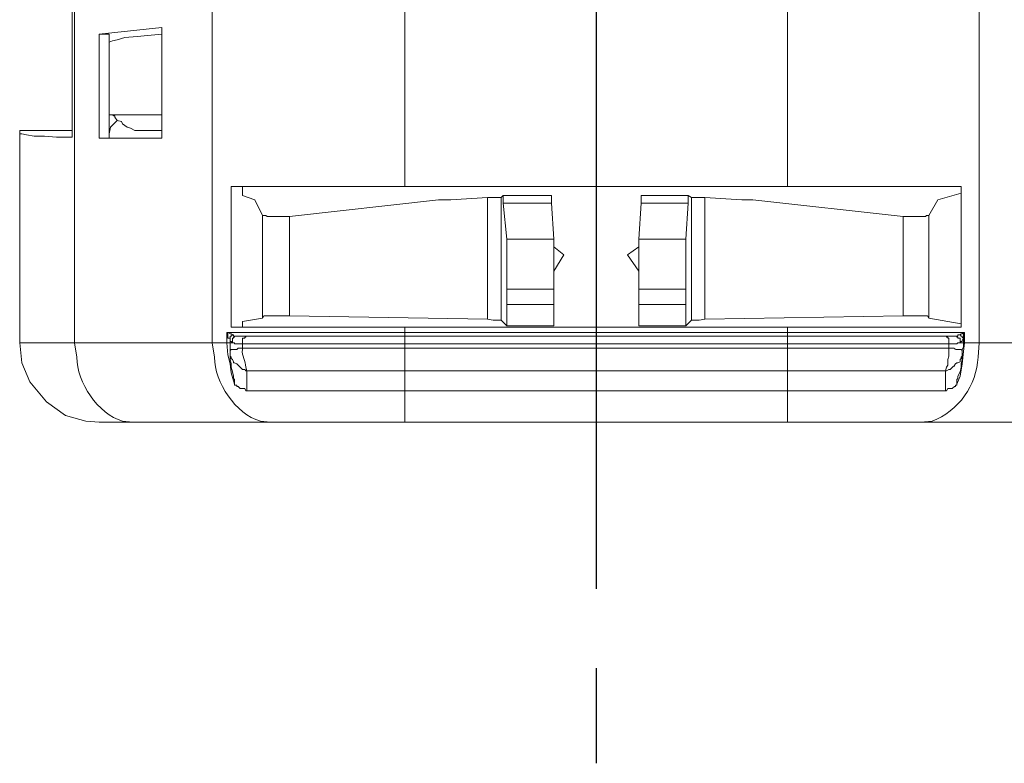
# Model space of a CAD drawing. Units: millimetres. Extents: x 143 to 336, y 112 to 389.
# Drawn here: x 272 to 290, y 271 to 285 of the extents above; entities that cross this region are included whole.
import ezdxf

# ---------------------------------------------------------------- set-up
doc = ezdxf.new("R2010")
doc.units = ezdxf.units.MM
doc.linetypes.add('AM_ISO08W050', pattern=[18, 12, -1.5, 3, -1.5])
doc.layers.add('AM_7', color=4, linetype='AM_ISO08W050', lineweight=25)
doc.layers.add('レイヤー 1', color=7, linetype='Continuous', lineweight=0)

msp = doc.modelspace()

# ---------------------------------------------------------------- linework, layer by layer
at = {"layer": 'AM_7'}
msp.add_line((282.696, 322.318), (282.696, 271.018), dxfattribs=at)
at = {"layer": 'レイヤー 1', "color": 7, "lineweight": 0}
for p, q in [((272.832, 278.973), (272.832, 295.201)), ((275.436, 278.973), (275.436, 293.592)), ((279.076, 293.232), (279.076, 281.929)), ((281.849, 281.612), (280.939, 281.612)), ((283.543, 281.612), (284.432, 281.612)), ((276.896, 281.358), (276.896, 279.481)), ((288.982, 281.379), (288.982, 279.439)), ((284.389, 280.934), (283.5, 280.934)), ((279.076, 279.27), (279.076, 279.164)), ((286.315, 279.1), (279.076, 279.1)), ((286.315, 278.952), (279.076, 278.952)), ((286.315, 278.444), (289.3, 278.444))]:
    msp.add_line(p, q, dxfattribs=at)
at = {"layer": 'レイヤー 1', "color": 7, "lineweight": 13}
for p, q in [((275.796, 279.27), (275.796, 281.929)), ((281.003, 280.934), (280.939, 281.612)), ((283.5, 280.934), (283.543, 281.612)), ((281.892, 279.693), (281.892, 279.989)), ((283.5, 279.693), (283.5, 279.989)), ((284.389, 279.693), (284.389, 279.989)), ((276.007, 279.27), (276.007, 279.376)), ((279.076, 279.27), (286.315, 279.27)), ((281.003, 279.291), (280.897, 279.397)), ((281.003, 279.291), (281.892, 279.291)), ((283.5, 279.291), (284.389, 279.291)), ((286.315, 279.27), (289.596, 279.27)), ((289.3, 278.063), (286.315, 278.063))]:
    msp.add_line(p, q, dxfattribs=at)
at = {"layer": 'レイヤー 1', "color": 7, "lineweight": 0}
for points in [[(289.935, 278.973), (289.935, 278.973), (289.935, 293.592), (289.935, 293.592)], [(286.315, 293.232), (286.315, 293.232), (286.315, 281.929), (286.315, 281.929)], [(280.643, 281.717), (280.643, 281.717), (280.643, 279.418), (280.643, 279.418)], [(280.897, 279.397), (280.897, 279.397), (280.897, 281.717), (280.897, 281.717)], [(284.495, 279.397), (284.495, 279.397), (284.495, 281.717), (284.495, 281.717)], [(284.749, 281.717), (284.749, 281.717), (284.749, 279.418), (284.749, 279.418)], [(276.388, 279.439), (276.388, 279.439), (276.388, 281.379), (276.388, 281.379)], [(288.496, 279.481), (288.496, 279.481), (288.496, 281.358), (288.496, 281.358)], [(281.003, 280.934), (281.003, 280.934), (281.892, 280.934), (281.892, 280.934)], [(281.892, 279.989), (281.892, 279.989), (281.003, 279.989), (281.003, 279.989)], [(283.5, 279.989), (283.5, 279.989), (284.389, 279.989), (284.389, 279.989)], [(281.892, 279.693), (281.892, 279.693), (281.003, 279.693), (281.003, 279.693)], [(283.5, 279.693), (283.5, 279.693), (284.389, 279.693), (284.389, 279.693)], [(286.315, 279.164), (286.315, 279.164), (286.315, 279.27), (286.315, 279.27)], [(275.711, 279.164), (275.711, 279.164), (279.076, 279.164), (279.076, 279.164)], [(275.774, 278.973), (275.774, 278.973), (275.774, 279.058), (275.774, 279.058)], [(279.076, 279.1), (279.076, 279.1), (276.071, 279.1), (276.071, 279.1)], [(286.315, 279.164), (286.315, 279.164), (279.076, 279.164), (279.076, 279.164)], [(286.315, 279.1), (286.315, 279.1), (286.315, 279.164), (286.315, 279.164)], [(286.315, 279.164), (286.315, 279.164), (289.66, 279.164), (289.66, 279.164)], [(289.321, 279.1), (289.321, 279.1), (286.315, 279.1), (286.315, 279.1)], [(286.315, 278.952), (286.315, 278.952), (286.315, 279.1), (286.315, 279.1)], [(289.321, 279.1), (289.321, 279.1), (289.49, 279.1), (289.49, 279.1)], [(272.832, 278.973), (272.832, 278.973), (271.795, 278.973), (271.795, 278.973)], [(275.774, 278.973), (275.774, 278.973), (275.711, 278.973), (275.711, 278.973)], [(275.774, 278.973), (275.774, 278.973), (275.817, 278.973), (275.817, 278.973)], [(275.774, 278.825), (275.774, 278.825), (275.774, 278.973), (275.774, 278.973)], [(276.007, 278.952), (276.007, 278.952), (279.076, 278.952), (279.076, 278.952)], [(279.076, 278.952), (279.076, 278.952), (279.076, 278.868), (279.076, 278.868)], [(286.315, 278.952), (286.315, 278.952), (286.315, 278.868), (286.315, 278.868)], [(286.315, 278.952), (286.315, 278.952), (289.363, 278.952), (289.363, 278.952)], [(289.575, 278.973), (289.575, 278.973), (289.639, 278.973), (289.639, 278.973)], [(289.935, 278.973), (289.935, 278.973), (292.538, 278.973), (292.538, 278.973)], [(279.076, 278.868), (279.076, 278.868), (276.007, 278.868), (276.007, 278.868)], [(286.315, 278.868), (286.315, 278.868), (279.076, 278.868), (279.076, 278.868)], [(279.076, 278.868), (279.076, 278.868), (279.076, 278.444), (279.076, 278.444)], [(289.363, 278.868), (289.363, 278.868), (286.315, 278.868), (286.315, 278.868)], [(286.315, 278.444), (286.315, 278.444), (286.315, 278.868), (286.315, 278.868)], [(289.617, 278.825), (289.617, 278.825), (289.617, 278.719), (289.617, 278.719)], [(279.076, 278.444), (279.076, 278.444), (276.092, 278.444), (276.092, 278.444)], [(279.076, 278.444), (279.076, 278.444), (286.315, 278.444), (286.315, 278.444)], [(279.076, 278.444), (279.076, 278.444), (279.076, 278.063), (279.076, 278.063)], [(286.315, 278.063), (286.315, 278.063), (286.315, 278.444), (286.315, 278.444)], [(279.076, 277.471), (279.076, 277.471), (279.076, 278.063), (279.076, 278.063)], [(286.315, 278.063), (286.315, 278.063), (286.315, 277.471), (286.315, 277.471)]]:
    msp.add_open_spline(points, degree=3, dxfattribs=at)
at = {"layer": 'レイヤー 1', "color": 7, "lineweight": 13}
for points in [[(272.79, 282.987), (272.79, 282.987), (272.79, 285.231), (272.79, 285.231)], [(273.488, 284.66), (273.488, 284.66), (273.488, 284.808), (273.488, 284.808)], [(273.488, 284.66), (273.488, 284.66), (273.488, 282.924), (273.488, 282.924)], [(274.018, 284.765), (274.018, 284.765), (274.483, 284.808), (274.483, 284.808)], [(274.483, 284.808), (274.483, 284.808), (274.483, 282.839), (274.483, 282.839)], [(273.552, 283.284), (273.552, 283.284), (273.552, 283.284), (273.552, 283.284)], [(272.79, 282.987), (272.79, 282.987), (271.795, 282.987), (271.795, 282.987)], [(271.795, 282.924), (271.795, 282.924), (271.795, 282.987), (271.795, 282.987)], [(272.79, 282.987), (272.79, 282.987), (272.79, 282.86), (272.79, 282.86)], [(274.483, 282.987), (274.483, 282.987), (273.996, 282.987), (273.996, 282.987)], [(271.795, 278.973), (271.795, 278.973), (271.795, 282.924), (271.795, 282.924)], [(273.488, 282.924), (273.488, 282.924), (273.488, 282.839), (273.488, 282.839)], [(275.796, 281.929), (275.796, 281.929), (279.076, 281.929), (279.076, 281.929)], [(276.007, 281.76), (276.007, 281.76), (276.007, 281.929), (276.007, 281.929)], [(289.596, 281.802), (289.596, 281.802), (289.596, 281.929), (289.596, 281.929)], [(276.007, 281.76), (276.007, 281.76), (276.24, 281.675), (276.24, 281.675)], [(276.388, 281.379), (276.388, 281.379), (276.24, 281.675), (276.24, 281.675)], [(276.24, 281.675), (276.24, 281.675), (276.24, 281.675), (276.24, 281.675)], [(276.896, 281.358), (276.896, 281.358), (279.711, 281.675), (279.711, 281.675)], [(279.944, 281.675), (279.944, 281.675), (279.711, 281.675), (279.711, 281.675)], [(280.643, 281.717), (280.643, 281.717), (279.944, 281.675), (279.944, 281.675)], [(280.643, 281.717), (280.643, 281.717), (280.897, 281.717), (280.897, 281.717)], [(280.897, 281.717), (280.897, 281.717), (280.939, 281.76), (280.939, 281.76)], [(281.849, 281.76), (281.849, 281.76), (280.939, 281.76), (280.939, 281.76)], [(280.939, 281.612), (280.939, 281.612), (280.939, 281.76), (280.939, 281.76)], [(280.939, 281.76), (280.939, 281.76), (280.939, 281.76), (280.939, 281.76)], [(281.849, 281.76), (281.849, 281.76), (281.849, 281.612), (281.849, 281.612)], [(283.543, 281.76), (283.543, 281.76), (284.432, 281.76), (284.432, 281.76)], [(283.543, 281.612), (283.543, 281.612), (283.543, 281.76), (283.543, 281.76)], [(284.495, 281.717), (284.495, 281.717), (284.432, 281.76), (284.432, 281.76)], [(284.749, 281.717), (284.749, 281.717), (284.495, 281.717), (284.495, 281.717)], [(284.749, 281.717), (284.749, 281.717), (285.448, 281.675), (285.448, 281.675)], [(285.659, 281.675), (285.659, 281.675), (285.448, 281.675), (285.448, 281.675)], [(285.659, 281.675), (285.659, 281.675), (288.496, 281.358), (288.496, 281.358)], [(288.982, 281.379), (288.982, 281.379), (289.152, 281.675), (289.152, 281.675)], [(289.596, 281.802), (289.596, 281.802), (289.152, 281.675), (289.152, 281.675)], [(289.152, 281.675), (289.152, 281.675), (289.152, 281.675), (289.152, 281.675)], [(289.596, 279.333), (289.596, 279.333), (289.596, 281.802), (289.596, 281.802)], [(281.892, 280.934), (281.892, 280.934), (281.849, 281.612), (281.849, 281.612)], [(284.432, 281.612), (284.432, 281.612), (284.389, 280.934), (284.389, 280.934)], [(281.003, 279.989), (281.003, 279.989), (281.003, 279.693), (281.003, 279.693)], [(276.388, 279.439), (276.388, 279.439), (276.007, 279.376), (276.007, 279.376)], [(280.643, 279.418), (280.643, 279.418), (276.896, 279.481), (276.896, 279.481)], [(288.496, 279.481), (288.496, 279.481), (284.749, 279.418), (284.749, 279.418)], [(288.982, 279.439), (288.982, 279.439), (289.596, 279.333), (289.596, 279.333)], [(279.076, 279.27), (279.076, 279.27), (275.796, 279.27), (275.796, 279.27)], [(281.003, 279.291), (281.003, 279.291), (281.003, 279.291), (281.003, 279.291)], [(284.495, 279.397), (284.495, 279.397), (284.389, 279.291), (284.389, 279.291)], [(289.596, 279.333), (289.596, 279.333), (289.596, 279.27), (289.596, 279.27)], [(279.076, 278.063), (279.076, 278.063), (276.092, 278.063), (276.092, 278.063)], [(279.076, 278.063), (279.076, 278.063), (286.315, 278.063), (286.315, 278.063)], [(273.298, 277.471), (273.298, 277.471), (273.933, 277.471), (273.933, 277.471)], [(286.315, 277.471), (286.315, 277.471), (279.076, 277.471), (279.076, 277.471)]]:
    msp.add_open_spline(points, degree=3, dxfattribs=at)
for points, knots in [([(274.483, 284.808), (274.483, 284.808), (274.483, 284.935), (274.483, 284.935), (274.483, 284.935), (273.298, 284.808), (273.298, 284.808)], [0, 0, 0, 0, 1, 1, 1, 2, 2, 2, 2]), ([(273.488, 284.808), (273.488, 284.808), (273.298, 284.808), (273.298, 284.808), (273.298, 284.808), (273.298, 282.839), (273.298, 282.839)], [0, 0, 0, 0, 1, 1, 1, 2, 2, 2, 2]), ([(274.018, 284.765), (274.018, 284.765), (273.785, 284.744), (273.785, 284.744), (273.785, 284.744), (273.637, 284.702), (273.637, 284.702), (273.637, 284.702), (273.552, 284.681), (273.552, 284.681), (273.552, 284.681), (273.488, 284.66), (273.488, 284.66)], [0, 0, 0, 0, 1, 1, 1, 2, 2, 2, 3, 3, 3, 4, 4, 4, 4]), ([(274.483, 283.284), (274.483, 283.284), (273.552, 283.284), (273.552, 283.284), (273.552, 283.284), (273.488, 283.284), (273.488, 283.284)], [0, 0, 0, 0, 1, 1, 1, 2, 2, 2, 2]), ([(273.637, 283.178), (273.637, 283.178), (273.51, 283.051), (273.51, 283.051), (273.51, 283.051), (273.488, 282.924), (273.488, 282.924)], [0, 0, 0, 0, 1, 1, 1, 2, 2, 2, 2]), ([(273.996, 282.987), (273.996, 282.987), (273.975, 282.987), (273.975, 282.987), (273.975, 282.987), (273.891, 283.03), (273.891, 283.03), (273.891, 283.03), (273.827, 283.051), (273.827, 283.051), (273.827, 283.051), (273.742, 283.114), (273.742, 283.114), (273.742, 283.114), (273.721, 283.157), (273.721, 283.157), (273.721, 283.157), (273.637, 283.178), (273.637, 283.178), (273.637, 283.178), (273.594, 283.241), (273.594, 283.241), (273.594, 283.241), (273.594, 283.263), (273.594, 283.263), (273.594, 283.263), (273.573, 283.263), (273.573, 283.263), (273.573, 283.263), (273.552, 283.284), (273.552, 283.284)], [0, 0, 0, 0, 1, 1, 1, 2, 2, 2, 3, 3, 3, 4, 4, 4, 5, 5, 5, 6, 6, 6, 7, 7, 7, 8, 8, 8, 9, 9, 9, 10, 10, 10, 10]), ([(271.795, 282.924), (271.795, 282.924), (271.837, 282.924), (271.837, 282.924), (271.837, 282.924), (271.922, 282.903), (271.922, 282.903), (271.922, 282.903), (272.07, 282.882), (272.07, 282.882), (272.07, 282.882), (272.261, 282.882), (272.261, 282.882), (272.261, 282.882), (272.494, 282.86), (272.494, 282.86), (272.494, 282.86), (272.79, 282.86), (272.79, 282.86)], [0, 0, 0, 0, 1, 1, 1, 2, 2, 2, 3, 3, 3, 4, 4, 4, 5, 5, 5, 6, 6, 6, 6]), ([(274.483, 282.839), (274.483, 282.839), (273.488, 282.839), (273.488, 282.839), (273.488, 282.839), (273.298, 282.839), (273.298, 282.839)], [0, 0, 0, 0, 1, 1, 1, 2, 2, 2, 2]), ([(279.076, 281.929), (279.076, 281.929), (286.315, 281.929), (286.315, 281.929), (286.315, 281.929), (289.596, 281.929), (289.596, 281.929)], [0, 0, 0, 0, 1, 1, 1, 2, 2, 2, 2]), ([(284.432, 281.76), (284.432, 281.76), (284.432, 281.76), (284.432, 281.76), (284.432, 281.76), (284.432, 281.612), (284.432, 281.612)], [0, 0, 0, 0, 1, 1, 1, 2, 2, 2, 2]), ([(276.388, 281.379), (276.388, 281.379), (276.452, 281.379), (276.452, 281.379), (276.452, 281.379), (276.473, 281.358), (276.473, 281.358), (276.473, 281.358), (276.896, 281.358), (276.896, 281.358)], [0, 0, 0, 0, 1, 1, 1, 2, 2, 2, 3, 3, 3, 3]), ([(288.982, 281.379), (288.982, 281.379), (288.94, 281.379), (288.94, 281.379), (288.94, 281.379), (288.919, 281.358), (288.919, 281.358), (288.919, 281.358), (288.496, 281.358), (288.496, 281.358)], [0, 0, 0, 0, 1, 1, 1, 2, 2, 2, 3, 3, 3, 3]), ([(281.003, 279.989), (281.003, 279.989), (281.003, 280.116), (281.003, 280.116), (281.003, 280.321), (281.003, 280.687), (281.003, 280.892), (281.003, 280.892), (281.003, 280.934), (281.003, 280.934)], [0, 0, 0, 0, 1, 1, 1, 2, 2, 2, 3, 3, 3, 3]), ([(281.892, 280.934), (281.892, 280.934), (281.892, 280.892), (281.892, 280.892), (281.892, 280.687), (281.892, 280.321), (281.892, 280.116), (281.892, 280.116), (281.892, 279.989), (281.892, 279.989)], [0, 0, 0, 0, 1, 1, 1, 2, 2, 2, 3, 3, 3, 3]), ([(283.5, 279.989), (283.5, 279.989), (283.5, 280.116), (283.5, 280.116), (283.5, 280.321), (283.5, 280.687), (283.5, 280.892), (283.5, 280.892), (283.5, 280.934), (283.5, 280.934)], [0, 0, 0, 0, 1, 1, 1, 2, 2, 2, 3, 3, 3, 3]), ([(284.389, 280.934), (284.389, 280.934), (284.389, 280.913), (284.389, 280.913), (284.389, 280.708), (284.389, 280.342), (284.389, 280.138), (284.389, 280.138), (284.389, 279.989), (284.389, 279.989)], [0, 0, 0, 0, 1, 1, 1, 2, 2, 2, 3, 3, 3, 3]), ([(281.892, 280.786), (281.892, 280.786), (282.082, 280.638), (282.082, 280.638), (282.082, 280.638), (281.892, 280.328), (281.892, 280.328)], [0, 0, 0, 0, 1, 1, 1, 2, 2, 2, 2]), ([(283.5, 280.786), (283.5, 280.786), (283.289, 280.638), (283.289, 280.638), (283.289, 280.638), (283.5, 280.328), (283.5, 280.328)], [0, 0, 0, 0, 1, 1, 1, 2, 2, 2, 2]), ([(281.003, 279.291), (281.003, 279.291), (281.003, 279.333), (281.003, 279.333), (281.003, 279.418), (281.003, 279.503), (281.003, 279.587), (281.003, 279.587), (281.003, 279.693), (281.003, 279.693)], [0, 0, 0, 0, 1, 1, 1, 2, 2, 2, 3, 3, 3, 3]), ([(281.892, 279.693), (281.892, 279.693), (281.892, 279.587), (281.892, 279.587), (281.892, 279.503), (281.892, 279.418), (281.892, 279.333), (281.892, 279.333), (281.892, 279.291), (281.892, 279.291)], [0, 0, 0, 0, 1, 1, 1, 2, 2, 2, 3, 3, 3, 3]), ([(283.5, 279.291), (283.5, 279.291), (283.5, 279.333), (283.5, 279.333), (283.5, 279.432), (283.5, 279.531), (283.5, 279.63), (283.5, 279.63), (283.5, 279.693), (283.5, 279.693)], [0, 0, 0, 0, 1, 1, 1, 2, 2, 2, 3, 3, 3, 3]), ([(284.389, 279.693), (284.389, 279.693), (284.389, 279.63), (284.389, 279.63), (284.389, 279.531), (284.389, 279.432), (284.389, 279.333), (284.389, 279.333), (284.389, 279.291), (284.389, 279.291)], [0, 0, 0, 0, 1, 1, 1, 2, 2, 2, 3, 3, 3, 3]), ([(276.388, 279.439), (276.388, 279.439), (276.409, 279.481), (276.409, 279.481), (276.409, 279.481), (276.452, 279.481), (276.452, 279.481), (276.579, 279.481), (276.706, 279.481), (276.833, 279.481), (276.833, 279.481), (276.896, 279.481), (276.896, 279.481)], [0, 0, 0, 0, 1, 1, 1, 2, 2, 2, 3, 3, 3, 4, 4, 4, 4]), ([(288.496, 279.481), (288.496, 279.481), (288.538, 279.481), (288.538, 279.481), (288.672, 279.481), (288.806, 279.481), (288.94, 279.481), (288.94, 279.481), (288.961, 279.481), (288.961, 279.481), (288.961, 279.481), (288.982, 279.439), (288.982, 279.439)], [0, 0, 0, 0, 1, 1, 1, 2, 2, 2, 3, 3, 3, 4, 4, 4, 4]), ([(280.643, 279.418), (280.643, 279.418), (280.749, 279.397), (280.749, 279.397), (280.749, 279.397), (280.897, 279.397), (280.897, 279.397)], [0, 0, 0, 0, 1, 1, 1, 2, 2, 2, 2]), ([(284.495, 279.397), (284.495, 279.397), (284.643, 279.397), (284.643, 279.397), (284.643, 279.397), (284.749, 279.418), (284.749, 279.418)], [0, 0, 0, 0, 1, 1, 1, 2, 2, 2, 2]), ([(271.795, 278.973), (271.795, 278.973), (271.837, 278.592), (271.837, 278.592), (271.837, 278.592), (271.986, 278.233), (271.986, 278.233), (271.986, 278.233), (272.303, 277.852), (272.303, 277.852), (272.303, 277.852), (272.663, 277.598), (272.663, 277.598), (272.663, 277.598), (273.044, 277.492), (273.044, 277.492), (273.044, 277.492), (273.298, 277.471), (273.298, 277.471)], [0, 0, 0, 0, 1, 1, 1, 2, 2, 2, 3, 3, 3, 4, 4, 4, 5, 5, 5, 6, 6, 6, 6]), ([(275.859, 278.19), (275.859, 278.19), (275.859, 278.169), (275.859, 278.169), (275.859, 278.169), (275.901, 278.169), (275.901, 278.169), (275.901, 278.169), (275.901, 278.148), (275.901, 278.148), (275.901, 278.148), (275.923, 278.148), (275.923, 278.148), (275.923, 278.148), (275.965, 278.106), (275.965, 278.106), (275.965, 278.106), (276.05, 278.106), (276.05, 278.106), (276.05, 278.106), (276.071, 278.063), (276.071, 278.063), (276.071, 278.063), (276.092, 278.063), (276.092, 278.063)], [0, 0, 0, 0, 1, 1, 1, 2, 2, 2, 3, 3, 3, 4, 4, 4, 5, 5, 5, 6, 6, 6, 7, 7, 7, 8, 8, 8, 8]), ([(289.512, 278.19), (289.512, 278.19), (289.512, 278.169), (289.512, 278.169), (289.512, 278.169), (289.49, 278.169), (289.49, 278.169), (289.49, 278.169), (289.49, 278.148), (289.49, 278.148), (289.49, 278.148), (289.469, 278.148), (289.469, 278.148), (289.469, 278.148), (289.427, 278.106), (289.427, 278.106), (289.427, 278.106), (289.342, 278.106), (289.342, 278.106), (289.342, 278.106), (289.321, 278.063), (289.321, 278.063), (289.321, 278.063), (289.3, 278.063), (289.3, 278.063)], [0, 0, 0, 0, 1, 1, 1, 2, 2, 2, 3, 3, 3, 4, 4, 4, 5, 5, 5, 6, 6, 6, 7, 7, 7, 8, 8, 8, 8]), ([(279.076, 277.471), (279.076, 277.471), (276.536, 277.471), (276.536, 277.471), (276.536, 277.471), (273.933, 277.471), (273.933, 277.471)], [0, 0, 0, 0, 1, 1, 1, 2, 2, 2, 2]), ([(286.315, 277.471), (286.315, 277.471), (288.834, 277.471), (288.834, 277.471), (288.834, 277.471), (291.438, 277.471), (291.438, 277.471)], [0, 0, 0, 0, 1, 1, 1, 2, 2, 2, 2])]:
    msp.add_open_spline(points, degree=3, knots=knots, dxfattribs=at)
at = {"layer": 'レイヤー 1', "color": 7, "lineweight": 0}
for points, knots in [([(275.711, 279.164), (275.711, 279.164), (275.711, 278.973), (275.711, 278.973), (275.711, 278.973), (275.436, 278.973), (275.436, 278.973), (275.436, 278.973), (272.832, 278.973), (272.832, 278.973)], [0, 0, 0, 0, 1, 1, 1, 2, 2, 2, 3, 3, 3, 3]), ([(275.711, 279.164), (275.711, 279.164), (275.732, 279.164), (275.732, 279.164), (275.732, 279.164), (275.774, 279.143), (275.774, 279.143), (275.774, 279.143), (275.796, 279.143), (275.796, 279.143), (275.796, 279.143), (275.817, 279.122), (275.817, 279.122)], [0, 0, 0, 0, 1, 1, 1, 2, 2, 2, 3, 3, 3, 4, 4, 4, 4]), ([(275.711, 279.164), (275.711, 279.164), (275.732, 279.143), (275.732, 279.143), (275.732, 279.143), (275.732, 279.058), (275.732, 279.058), (275.732, 279.058), (275.774, 279.058), (275.774, 279.058)], [0, 0, 0, 0, 1, 1, 1, 2, 2, 2, 3, 3, 3, 3]), ([(275.774, 279.058), (275.774, 279.058), (275.774, 279.1), (275.774, 279.1), (275.774, 279.1), (275.796, 279.1), (275.796, 279.1), (275.796, 279.1), (275.817, 279.122), (275.817, 279.122)], [0, 0, 0, 0, 1, 1, 1, 2, 2, 2, 3, 3, 3, 3]), ([(275.901, 279.1), (275.901, 279.1), (275.859, 279.1), (275.859, 279.1), (275.859, 279.1), (275.859, 279.079), (275.859, 279.079), (275.859, 279.079), (275.838, 279.079), (275.838, 279.079), (275.838, 279.079), (275.838, 279.058), (275.838, 279.058), (275.838, 279.058), (275.817, 279.058), (275.817, 279.058), (275.817, 279.058), (275.817, 278.973), (275.817, 278.973), (275.817, 278.973), (275.796, 278.995), (275.796, 278.995), (275.796, 278.995), (275.774, 278.995), (275.774, 278.995), (275.774, 278.995), (275.774, 279.058), (275.774, 279.058)], [0, 0, 0, 0, 1, 1, 1, 2, 2, 2, 3, 3, 3, 4, 4, 4, 5, 5, 5, 6, 6, 6, 7, 7, 7, 8, 8, 8, 9, 9, 9, 9]), ([(276.071, 279.1), (276.071, 279.1), (276.05, 279.1), (276.05, 279.1), (276.007, 279.1), (275.965, 279.1), (275.923, 279.1), (275.923, 279.1), (275.901, 279.1), (275.901, 279.1), (275.901, 279.1), (275.838, 279.1), (275.838, 279.1), (275.838, 279.1), (275.838, 279.122), (275.838, 279.122), (275.838, 279.122), (275.817, 279.122), (275.817, 279.122)], [0, 0, 0, 0, 1, 1, 1, 2, 2, 2, 3, 3, 3, 4, 4, 4, 5, 5, 5, 6, 6, 6, 6]), ([(276.071, 279.1), (276.071, 279.1), (276.071, 279.079), (276.071, 279.079), (276.071, 279.079), (276.05, 279.079), (276.05, 279.079), (276.05, 279.079), (276.05, 279.058), (276.05, 279.058), (276.05, 279.058), (276.007, 279.058), (276.007, 279.058), (276.007, 279.058), (276.007, 278.952), (276.007, 278.952)], [0, 0, 0, 0, 1, 1, 1, 2, 2, 2, 3, 3, 3, 4, 4, 4, 5, 5, 5, 5]), ([(279.076, 278.952), (279.076, 278.952), (279.076, 279.1), (279.076, 279.1), (279.076, 279.1), (279.076, 279.164), (279.076, 279.164)], [0, 0, 0, 0, 1, 1, 1, 2, 2, 2, 2]), ([(289.321, 279.1), (289.321, 279.1), (289.321, 279.079), (289.321, 279.079), (289.321, 279.079), (289.342, 279.079), (289.342, 279.079), (289.342, 279.079), (289.342, 279.058), (289.342, 279.058), (289.342, 279.058), (289.363, 279.058), (289.363, 279.058), (289.363, 279.058), (289.363, 278.952), (289.363, 278.952)], [0, 0, 0, 0, 1, 1, 1, 2, 2, 2, 3, 3, 3, 4, 4, 4, 5, 5, 5, 5]), ([(289.575, 279.122), (289.575, 279.122), (289.533, 279.122), (289.533, 279.122), (289.533, 279.122), (289.533, 279.1), (289.533, 279.1), (289.533, 279.1), (289.49, 279.1), (289.49, 279.1)], [0, 0, 0, 0, 1, 1, 1, 2, 2, 2, 3, 3, 3, 3]), ([(289.575, 278.973), (289.575, 278.973), (289.575, 279.058), (289.575, 279.058), (289.575, 279.058), (289.533, 279.058), (289.533, 279.058), (289.533, 279.058), (289.533, 279.079), (289.533, 279.079), (289.533, 279.079), (289.512, 279.079), (289.512, 279.079), (289.512, 279.079), (289.512, 279.1), (289.512, 279.1), (289.512, 279.1), (289.49, 279.1), (289.49, 279.1)], [0, 0, 0, 0, 1, 1, 1, 2, 2, 2, 3, 3, 3, 4, 4, 4, 5, 5, 5, 6, 6, 6, 6]), ([(289.575, 279.122), (289.575, 279.122), (289.596, 279.143), (289.596, 279.143), (289.596, 279.143), (289.617, 279.143), (289.617, 279.143), (289.617, 279.143), (289.639, 279.164), (289.639, 279.164), (289.639, 279.164), (289.66, 279.164), (289.66, 279.164)], [0, 0, 0, 0, 1, 1, 1, 2, 2, 2, 3, 3, 3, 4, 4, 4, 4]), ([(289.639, 279.058), (289.639, 279.058), (289.617, 279.079), (289.617, 279.079), (289.617, 279.079), (289.617, 279.1), (289.617, 279.1), (289.617, 279.1), (289.596, 279.1), (289.596, 279.1), (289.596, 279.1), (289.575, 279.122), (289.575, 279.122)], [0, 0, 0, 0, 1, 1, 1, 2, 2, 2, 3, 3, 3, 4, 4, 4, 4]), ([(289.639, 279.058), (289.639, 279.058), (289.617, 279.016), (289.617, 279.016), (289.617, 279.016), (289.617, 278.995), (289.617, 278.995), (289.617, 278.995), (289.596, 278.995), (289.596, 278.995), (289.596, 278.995), (289.575, 278.973), (289.575, 278.973)], [0, 0, 0, 0, 1, 1, 1, 2, 2, 2, 3, 3, 3, 4, 4, 4, 4]), ([(289.639, 279.058), (289.639, 279.058), (289.639, 279.143), (289.639, 279.143), (289.639, 279.143), (289.66, 279.164), (289.66, 279.164)], [0, 0, 0, 0, 1, 1, 1, 2, 2, 2, 2]), ([(289.639, 279.058), (289.639, 279.058), (289.639, 278.973), (289.639, 278.973), (289.639, 278.973), (289.66, 278.973), (289.66, 278.973)], [0, 0, 0, 0, 1, 1, 1, 2, 2, 2, 2]), ([(289.66, 279.164), (289.66, 279.164), (289.66, 278.973), (289.66, 278.973), (289.66, 278.973), (289.935, 278.973), (289.935, 278.973)], [0, 0, 0, 0, 1, 1, 1, 2, 2, 2, 2]), ([(273.933, 277.471), (273.933, 277.471), (273.742, 277.492), (273.742, 277.492), (273.274, 277.622), (272.871, 278.225), (272.875, 278.698), (272.875, 278.698), (272.832, 278.973), (272.832, 278.973)], [0, 0, 0, 0, 1, 1, 1, 2, 2, 2, 3, 3, 3, 3]), ([(276.536, 277.471), (276.536, 277.471), (276.346, 277.492), (276.346, 277.492), (275.877, 277.622), (275.474, 278.225), (275.478, 278.698), (275.478, 278.698), (275.436, 278.973), (275.436, 278.973)], [0, 0, 0, 0, 1, 1, 1, 2, 2, 2, 3, 3, 3, 3]), ([(275.859, 278.19), (275.859, 278.19), (275.796, 278.402), (275.796, 278.402), (275.796, 278.402), (275.774, 278.571), (275.774, 278.571), (275.774, 278.571), (275.732, 278.741), (275.732, 278.741), (275.732, 278.741), (275.711, 278.973), (275.711, 278.973)], [0, 0, 0, 0, 1, 1, 1, 2, 2, 2, 3, 3, 3, 4, 4, 4, 4]), ([(276.007, 278.952), (276.007, 278.952), (275.859, 278.952), (275.859, 278.952), (275.859, 278.952), (275.859, 278.973), (275.859, 278.973), (275.859, 278.973), (275.817, 278.973), (275.817, 278.973)], [0, 0, 0, 0, 1, 1, 1, 2, 2, 2, 3, 3, 3, 3]), ([(276.092, 278.444), (276.092, 278.444), (276.071, 278.508), (276.071, 278.508), (276.07, 278.629), (275.988, 278.721), (276.007, 278.846), (276.007, 278.846), (276.007, 278.868), (276.007, 278.868), (276.007, 278.868), (276.007, 278.952), (276.007, 278.952)], [0, 0, 0, 0, 1, 1, 1, 2, 2, 2, 3, 3, 3, 4, 4, 4, 4]), ([(289.935, 278.973), (289.935, 278.973), (289.914, 278.698), (289.914, 278.698), (289.896, 278.175), (289.541, 277.671), (289.046, 277.492), (289.046, 277.492), (288.834, 277.471), (288.834, 277.471)], [0, 0, 0, 0, 1, 1, 1, 2, 2, 2, 3, 3, 3, 3]), ([(289.363, 278.868), (289.363, 278.868), (289.363, 278.952), (289.363, 278.952), (289.363, 278.952), (289.512, 278.952), (289.512, 278.952), (289.512, 278.952), (289.533, 278.973), (289.533, 278.973), (289.533, 278.973), (289.575, 278.973), (289.575, 278.973)], [0, 0, 0, 0, 1, 1, 1, 2, 2, 2, 3, 3, 3, 4, 4, 4, 4]), ([(289.617, 278.825), (289.617, 278.825), (289.596, 278.846), (289.596, 278.846), (289.382, 278.837), (289.548, 278.874), (289.427, 278.868), (289.427, 278.868), (289.363, 278.868), (289.363, 278.868)], [0, 0, 0, 0, 1, 1, 1, 2, 2, 2, 3, 3, 3, 3]), ([(289.66, 278.973), (289.66, 278.973), (289.639, 278.804), (289.639, 278.804), (289.639, 278.804), (289.617, 278.571), (289.617, 278.571), (289.617, 278.571), (289.575, 278.338), (289.575, 278.338), (289.575, 278.338), (289.512, 278.19), (289.512, 278.19)], [0, 0, 0, 0, 1, 1, 1, 2, 2, 2, 3, 3, 3, 4, 4, 4, 4]), ([(289.617, 278.825), (289.617, 278.825), (289.617, 278.846), (289.617, 278.846), (289.617, 278.846), (289.639, 278.889), (289.639, 278.889), (289.639, 278.889), (289.639, 278.973), (289.639, 278.973)], [0, 0, 0, 0, 1, 1, 1, 2, 2, 2, 3, 3, 3, 3]), ([(276.007, 278.868), (276.007, 278.868), (275.923, 278.868), (275.923, 278.868), (275.923, 278.868), (275.901, 278.846), (275.901, 278.846), (275.901, 278.846), (275.796, 278.846), (275.796, 278.846), (275.796, 278.846), (275.774, 278.825), (275.774, 278.825)], [0, 0, 0, 0, 1, 1, 1, 2, 2, 2, 3, 3, 3, 4, 4, 4, 4]), ([(275.859, 278.19), (275.859, 278.19), (275.859, 278.275), (275.859, 278.275), (275.859, 278.275), (275.838, 278.296), (275.838, 278.296), (275.838, 278.296), (275.838, 278.338), (275.838, 278.338), (275.838, 278.338), (275.817, 278.423), (275.817, 278.423), (275.817, 278.423), (275.796, 278.508), (275.796, 278.508), (275.796, 278.508), (275.796, 278.571), (275.796, 278.571), (275.796, 278.571), (275.774, 278.656), (275.774, 278.656), (275.774, 278.656), (275.774, 278.719), (275.774, 278.719), (275.774, 278.719), (275.774, 278.825), (275.774, 278.825)], [0, 0, 0, 0, 1, 1, 1, 2, 2, 2, 3, 3, 3, 4, 4, 4, 5, 5, 5, 6, 6, 6, 7, 7, 7, 8, 8, 8, 9, 9, 9, 9]), ([(276.092, 278.444), (276.092, 278.444), (276.071, 278.444), (276.071, 278.444), (276.071, 278.444), (276.05, 278.465), (276.05, 278.465), (276.05, 278.465), (276.007, 278.465), (276.007, 278.465), (276.007, 278.465), (275.901, 278.571), (275.901, 278.571), (275.901, 278.571), (275.859, 278.592), (275.859, 278.592), (275.859, 278.592), (275.838, 278.592), (275.838, 278.592), (275.838, 278.592), (275.838, 278.614), (275.838, 278.614), (275.838, 278.614), (275.817, 278.656), (275.817, 278.656), (275.817, 278.656), (275.796, 278.677), (275.796, 278.677), (275.796, 278.677), (275.796, 278.698), (275.796, 278.698), (275.796, 278.698), (275.774, 278.719), (275.774, 278.719)], [0, 0, 0, 0, 1, 1, 1, 2, 2, 2, 3, 3, 3, 4, 4, 4, 5, 5, 5, 6, 6, 6, 7, 7, 7, 8, 8, 8, 9, 9, 9, 10, 10, 10, 11, 11, 11, 11]), ([(289.363, 278.868), (289.363, 278.868), (289.363, 278.719), (289.363, 278.719), (289.363, 278.719), (289.342, 278.656), (289.342, 278.656), (289.342, 278.656), (289.342, 278.55), (289.342, 278.55), (289.342, 278.55), (289.321, 278.508), (289.321, 278.508), (289.321, 278.508), (289.3, 278.444), (289.3, 278.444)], [0, 0, 0, 0, 1, 1, 1, 2, 2, 2, 3, 3, 3, 4, 4, 4, 5, 5, 5, 5]), ([(289.3, 278.444), (289.3, 278.444), (289.321, 278.444), (289.321, 278.444), (289.321, 278.444), (289.363, 278.465), (289.363, 278.465), (289.363, 278.465), (289.385, 278.465), (289.385, 278.465), (289.385, 278.465), (289.448, 278.529), (289.448, 278.529), (289.448, 278.529), (289.469, 278.529), (289.469, 278.529), (289.469, 278.529), (289.469, 278.55), (289.469, 278.55), (289.469, 278.55), (289.49, 278.571), (289.49, 278.571), (289.49, 278.571), (289.512, 278.592), (289.512, 278.592), (289.512, 278.592), (289.533, 278.592), (289.533, 278.592), (289.533, 278.592), (289.575, 278.614), (289.575, 278.614), (289.575, 278.614), (289.575, 278.656), (289.575, 278.656), (289.575, 278.656), (289.596, 278.677), (289.596, 278.677), (289.596, 278.677), (289.596, 278.698), (289.596, 278.698), (289.596, 278.698), (289.617, 278.719), (289.617, 278.719)], [0, 0, 0, 0, 1, 1, 1, 2, 2, 2, 3, 3, 3, 4, 4, 4, 5, 5, 5, 6, 6, 6, 7, 7, 7, 8, 8, 8, 9, 9, 9, 10, 10, 10, 11, 11, 11, 12, 12, 12, 13, 13, 13, 14, 14, 14, 14]), ([(289.617, 278.719), (289.617, 278.719), (289.617, 278.656), (289.617, 278.656), (289.617, 278.656), (289.596, 278.571), (289.596, 278.571), (289.596, 278.571), (289.596, 278.508), (289.596, 278.508), (289.596, 278.508), (289.575, 278.423), (289.575, 278.423), (289.575, 278.423), (289.533, 278.338), (289.533, 278.338), (289.533, 278.338), (289.533, 278.296), (289.533, 278.296), (289.533, 278.296), (289.512, 278.275), (289.512, 278.275), (289.512, 278.275), (289.512, 278.19), (289.512, 278.19)], [0, 0, 0, 0, 1, 1, 1, 2, 2, 2, 3, 3, 3, 4, 4, 4, 5, 5, 5, 6, 6, 6, 7, 7, 7, 8, 8, 8, 8]), ([(276.092, 278.063), (276.092, 278.063), (276.092, 278.106), (276.092, 278.106), (276.092, 278.204), (276.092, 278.303), (276.092, 278.402), (276.092, 278.402), (276.092, 278.444), (276.092, 278.444)], [0, 0, 0, 0, 1, 1, 1, 2, 2, 2, 3, 3, 3, 3]), ([(289.3, 278.444), (289.3, 278.444), (289.3, 278.402), (289.3, 278.402), (289.3, 278.303), (289.3, 278.204), (289.3, 278.106), (289.3, 278.106), (289.3, 278.063), (289.3, 278.063)], [0, 0, 0, 0, 1, 1, 1, 2, 2, 2, 3, 3, 3, 3])]:
    msp.add_open_spline(points, degree=3, knots=knots, dxfattribs=at)

doc.saveas('drawing.dxf')
